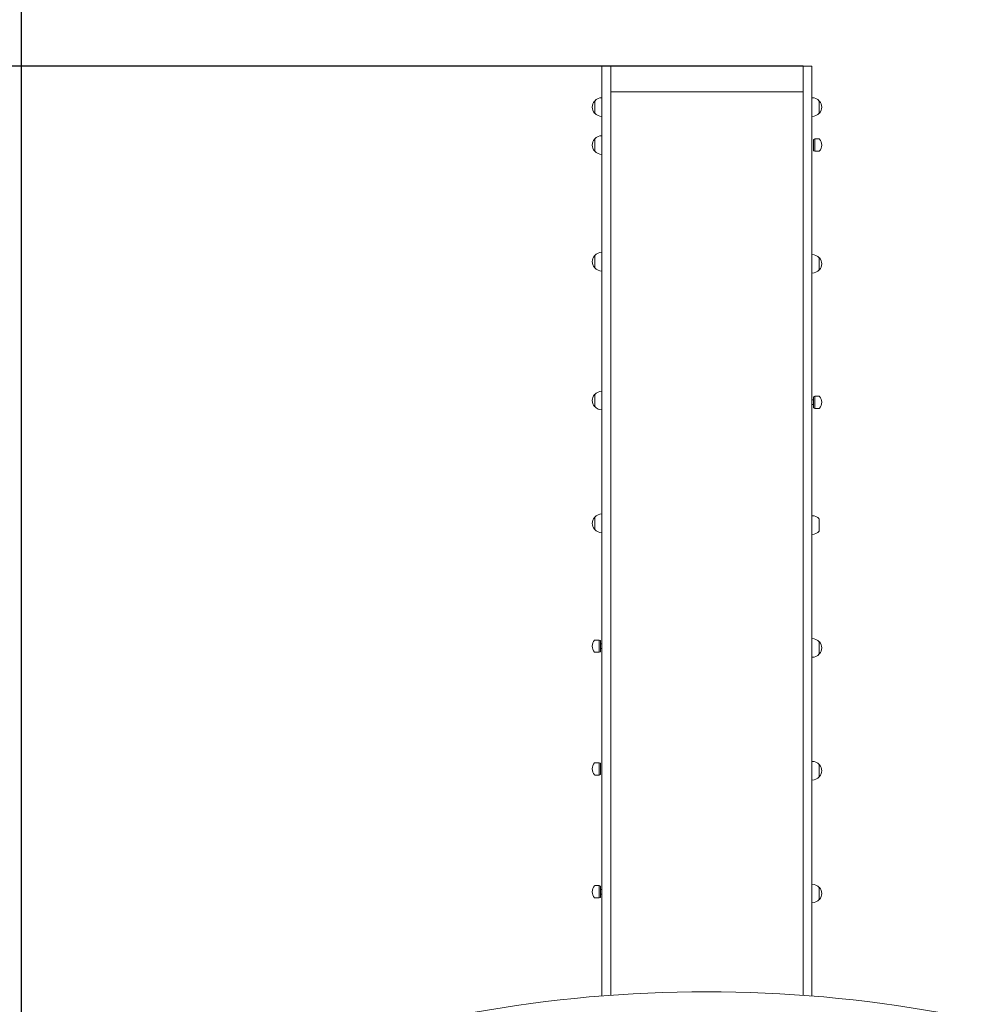
# Model space of a CAD drawing. Units: millimetres. Extents: x 19603 to 30107, y 10234 to 28162.
# Drawn here: x 23460 to 25512, y 22119 to 24220 of the extents above; entities that cross this region are included whole.
import ezdxf

# ---------------------------------------------------------------- set-up
doc = ezdxf.new("R2010")
doc.units = ezdxf.units.MM
doc.header["$LTSCALE"] = 123
doc.layers.add('Widoczne (ISO)', color=7, linetype='Continuous', lineweight=18)
doc.layers.add('Wymiar (ISO)', color=7, linetype='Continuous', lineweight=25)
doc.styles.add('tiff (ISO)', font='tahoma.ttf')
doc.dimstyles.new('tiff', dxfattribs={"dimscale": 123, "dimtxt": 4, "dimasz": 4, "dimexe": 3.175, "dimexo": 0, "dimgap": 0.762, "dimtad": 1, "dimdec": 0, "dimrnd": 1e-08, "dimzin": 0, "dimtxsty": 'tiff (ISO)', "dimblk": 'Filled-1', "dimcen": 0.09, "dimdle": 10, "dimclrd": 256, "dimclre": 256, "dimclrt": 256, "dimazin": 0, "dimtfac": 1, "dimtmove": 0, "dimatfit": 3, "dimfxl": 0, "dimtolj": 1, "dimtzin": 0, "dimlwd": 25, "dimlwe": 25, "dimarcsym": 0})

# ---------------------------------------------------------------- blocks, each defined once
blk = doc.blocks.new('Filled-1')
at = {"color": 0}
for p, q in [((0, 0), (-1, 0.25)), ((-1, 0.25), (-1, -0.25)), ((-1, 0), (0, 0)), ((-1, -0.25), (0, 0))]:
    blk.add_line(p, q, dxfattribs=at)
at = {"color": 0, "flags": 128}
blk.add_lwpolyline([(-1, -0.25), (0, 0)], dxfattribs=at)
at = {"color": 0}
blk.add_solid([(-1, -0.25), (0, 0), (-1, 0.25), (-1, -0.25)], dxfattribs=at)
blk = doc.blocks.new('*D4')
at = {"layer": 'Defpoints', "color": 0, "linetype": 'Continuous'}
for p in [(23935.9, 26084.2), (20219.6, 10234.4), (26962.9, 10234.4)]:
    blk.add_point(p, dxfattribs=at)
at = {"layer": 'Wymiar (ISO)', "linetype": 'Continuous', "lineweight": 25}
for p, q in [((23935.9, 26084.2), (19829.1, 26084.2)), ((20219.6, 25592.2), (20219.6, 10726.4)), ((26962.9, 10234.4), (19829.1, 10234.4))]:
    blk.add_line(p, q, dxfattribs=at)
at = {"layer": 'Wymiar (ISO)', "linetype": 'Continuous', "lineweight": 25, "xscale": 491.9999999999999, "yscale": 491.9999999999999, "zscale": 491.9999999999999}
for p, rotation in [((20219.6, 26084.2), 90), ((20219.6, 10234.4), 270)]:
    blk.add_blockref('Filled-1', p, dxfattribs=dict(at, rotation=rotation))
at = {"layer": 'Wymiar (ISO)', "linetype": 'Continuous', "lineweight": 25, "insert": (19611.4, 17286.8), "char_height": 492, "attachment_point": 1, "rotation": 90, "style": 'tiff (ISO)'}
blk.add_mtext('\\A1;15850', dxfattribs=at)
blk = doc.blocks.new('*D5')
at = {"layer": 'Defpoints', "color": 0, "linetype": 'Continuous'}
for p in [(21957, 27545.1), (21957, 19176.9), (30107.4, 16031.8)]:
    blk.add_point(p, dxfattribs=at)
at = {"layer": 'Wymiar (ISO)', "linetype": 'Continuous', "lineweight": 25}
for p, q in [((21957, 19176.9), (21957, 27935.6)), ((30107.4, 16031.8), (30107.4, 27935.6)), ((29615.4, 27545.1), (22449, 27545.1))]:
    blk.add_line(p, q, dxfattribs=at)
at = {"layer": 'Wymiar (ISO)', "linetype": 'Continuous', "lineweight": 25, "xscale": 491.9999999999999, "yscale": 491.9999999999999, "zscale": 491.9999999999999, "rotation": 180}
blk.add_blockref('Filled-1', (21957, 27545.1), dxfattribs=at)
at = {"layer": 'Wymiar (ISO)', "linetype": 'Continuous', "lineweight": 25, "xscale": 491.9999999999999, "yscale": 491.9999999999999, "zscale": 491.9999999999999}
blk.add_blockref('Filled-1', (30107.4, 27545.1), dxfattribs=at)
at = {"layer": 'Wymiar (ISO)', "linetype": 'Continuous', "lineweight": 25, "insert": (25319.3, 28153.3), "char_height": 492, "attachment_point": 1, "style": 'tiff (ISO)'}
blk.add_mtext('\\A1;8150', dxfattribs=at)
blk = doc.blocks.new('*D6')
at = {"layer": 'Defpoints', "color": 0, "linetype": 'Continuous'}
for p in [(23464, 26656.1), (23464, 18403.9), (28609.9, 16029.4)]:
    blk.add_point(p, dxfattribs=at)
at = {"layer": 'Wymiar (ISO)', "linetype": 'Continuous', "lineweight": 25}
for p, q in [((23464, 18403.9), (23464, 27046.6)), ((28609.9, 16029.4), (28609.9, 27046.6)), ((28117.9, 26656.1), (23956, 26656.1))]:
    blk.add_line(p, q, dxfattribs=at)
at = {"layer": 'Wymiar (ISO)', "linetype": 'Continuous', "lineweight": 25, "xscale": 491.9999999999999, "yscale": 491.9999999999999, "zscale": 491.9999999999999, "rotation": 180}
blk.add_blockref('Filled-1', (23464, 26656.1), dxfattribs=at)
at = {"layer": 'Wymiar (ISO)', "linetype": 'Continuous', "lineweight": 25, "xscale": 491.9999999999999, "yscale": 491.9999999999999, "zscale": 491.9999999999999}
blk.add_blockref('Filled-1', (28609.9, 26656.1), dxfattribs=at)
at = {"layer": 'Wymiar (ISO)', "linetype": 'Continuous', "lineweight": 25, "insert": (25295.1, 27261.3), "char_height": 492, "attachment_point": 1, "style": 'tiff (ISO)'}
blk.add_mtext('\\A1;5146', dxfattribs=at)
blk = doc.blocks.new('*D7')
at = {"layer": 'Defpoints', "color": 0, "linetype": 'Continuous'}
for p in [(25131.9, 24121.2), (21260.7, 12197.4), (27891.9, 12197.4)]:
    blk.add_point(p, dxfattribs=at)
at = {"layer": 'Wymiar (ISO)', "linetype": 'Continuous', "lineweight": 25}
for p, q in [((25131.9, 24121.2), (20870.1, 24121.2)), ((21260.7, 23629.2), (21260.7, 12689.4)), ((27891.9, 12197.4), (20870.1, 12197.4))]:
    blk.add_line(p, q, dxfattribs=at)
at = {"layer": 'Wymiar (ISO)', "linetype": 'Continuous', "lineweight": 25, "xscale": 491.9999999999999, "yscale": 491.9999999999999, "zscale": 491.9999999999999}
for p, rotation in [((21260.7, 24121.2), 90), ((21260.7, 12197.4), 270)]:
    blk.add_blockref('Filled-1', p, dxfattribs=dict(at, rotation=rotation))
at = {"layer": 'Wymiar (ISO)', "linetype": 'Continuous', "lineweight": 25, "insert": (20655.1, 17281.5), "char_height": 492, "attachment_point": 1, "rotation": 90, "style": 'tiff (ISO)'}
blk.add_mtext('\\A1;11924', dxfattribs=at)

msp = doc.modelspace()

# ---------------------------------------------------------------- linework, layer by layer
at = {"layer": 'Widoczne (ISO)'}
for p, q in [((24702.9, 24026.5), (24702.9, 24121.2)), ((24702.9, 24121.2), (24721.9, 24121.2)), ((24721.9, 24121.2), (24721.9, 24026.5)), ((25131.9, 24121.2), (25131.9, 24026.5)), ((25131.9, 24121.2), (25150.9, 24121.2)), ((25150.9, 24026.5), (25150.9, 24121.2)), ((25131.9, 24066.2), (24721.9, 24066.2)), ((24687.4, 24046.9), (24687.4, 24020.9)), ((25166.4, 24020.9), (25166.4, 24046.9)), ((24702.9, 24026.5), (24702.9, 23548.9)), ((24721.9, 23548.9), (24721.9, 24026.5)), ((25131.9, 23548.9), (25131.9, 24026.5)), ((25150.9, 24026.5), (25150.9, 23548.9)), ((24687.4, 23965.9), (24687.4, 23939.9)), ((25154.4, 23964.9), (25156.7, 23965.9)), ((25154.4, 23940.9), (25154.4, 23964.9)), ((25156.7, 23939.9), (25156.7, 23965.9)), ((25156.7, 23965.9), (25166, 23965.9)), ((25154.4, 23940.9), (25156.7, 23939.9)), ((25156.7, 23939.9), (25166, 23939.9)), ((24687.4, 23717), (24687.4, 23691)), ((25166.4, 23686.3), (25166.4, 23712.3)), ((24702.9, 23548.9), (24702.9, 22204.4)), ((24721.9, 22204.4), (24721.9, 23548.9)), ((25131.9, 22204.4), (25131.9, 23548.9)), ((25150.9, 23548.9), (25150.9, 22204.4)), ((24687.4, 23420.5), (24687.4, 23394.5)), ((25154.4, 23415.8), (25156.7, 23416.8)), ((25154.4, 23391.8), (25154.4, 23415.8)), ((25156.7, 23390.8), (25156.7, 23416.8)), ((25156.7, 23416.8), (25166, 23416.8)), ((25154.4, 23408.8), (25150.9, 23408.8)), ((25154.4, 23398.8), (25150.9, 23398.8)), ((25154.4, 23391.8), (25156.7, 23390.8)), ((25156.7, 23390.8), (25166, 23390.8)), ((24687.4, 23158.4), (24687.4, 23132.4)), ((25166.4, 23128.6), (25166.4, 23154.6)), ((24697.2, 22896.3), (24687.9, 22896.3)), ((24697.2, 22896.3), (24697.2, 22870.3)), ((24699.4, 22895.3), (24697.2, 22896.3)), ((24699.4, 22895.3), (24699.4, 22871.3)), ((24699.4, 22888.3), (24702.9, 22888.3)), ((25166.4, 22866.5), (25166.4, 22892.5)), ((24697.2, 22870.3), (24687.9, 22870.3)), ((24699.4, 22871.3), (24697.2, 22870.3)), ((24699.4, 22878.3), (24702.9, 22878.3)), ((24697.2, 22634.2), (24687.9, 22634.2)), ((24697.2, 22634.2), (24697.2, 22608.2)), ((24699.4, 22633.2), (24697.2, 22634.2)), ((24699.4, 22633.2), (24699.4, 22609.2)), ((25166.4, 22604.4), (25166.4, 22630.4)), ((24697.2, 22608.2), (24687.9, 22608.2)), ((24699.4, 22609.2), (24697.2, 22608.2)), ((24697.2, 22372), (24687.9, 22372)), ((24697.2, 22372), (24697.2, 22346)), ((24699.4, 22371), (24697.2, 22372)), ((24699.4, 22371), (24699.4, 22347)), ((24699.4, 22364), (24702.9, 22364)), ((25166.4, 22342.3), (25166.4, 22368.3)), ((24697.2, 22346), (24687.9, 22346)), ((24699.4, 22347), (24697.2, 22346)), ((24699.4, 22354), (24702.9, 22354)), ((24702.9, 22136.7), (24702.9, 22204.4)), ((24721.9, 22204.4), (24721.9, 22138.1)), ((25131.9, 22204.4), (25131.9, 22138)), ((25150.9, 22136.5), (25150.9, 22204.4))]:
    msp.add_line(p, q, dxfattribs=at)
for centre, radius, start, end in [((24702.9, 24032.7), 21, 138.6754, 176.7065), ((24687.9, 24045.9), 1, 116.4679, 138.6754), ((24703.5, 24031.9), 22, 91.5657, 137.0434), ((25150.3, 24031.9), 22, 42.9566, 88.4343), ((25166, 24045.9), 1, 41.3246, 63.5321), ((25151, 24032.7), 21, 3.2935, 41.3246), ((24702.9, 24035.1), 21, 183.2935, 221.3246), ((25151, 24035.1), 21, 318.6754, 356.7065), ((24687.9, 24021.9), 1, 221.3246, 243.5321), ((24703.5, 24035.9), 22, 222.9566, 268.4343), ((25150.3, 24035.9), 22, 271.5657, 317.0434), ((25166, 24021.9), 1, 296.4679, 318.6754), ((24702.9, 23951.7), 21, 138.6754, 176.7065), ((24687.9, 23964.9), 1, 116.4679, 138.6754), ((24703.5, 23950.9), 22, 91.5657, 137.0434), ((25166, 23964.9), 1, 41.3246, 90), ((25151, 23951.7), 21, 3.2935, 41.3246), ((24702.9, 23954.1), 21, 183.2935, 221.3246), ((24687.9, 23940.9), 1, 221.3246, 243.5321), ((24703.5, 23954.9), 22, 222.9566, 268.4343), ((25166, 23940.9), 1, 270, 318.6754), ((25151, 23954.1), 21, 318.6754, 356.7065), ((24702.9, 23702.8), 21, 138.6754, 176.7065), ((24687.9, 23716), 1, 116.4679, 138.6754), ((24703.5, 23702), 22, 91.5657, 137.0434), ((25150.3, 23697.3), 22, 42.9566, 88.4343), ((25166, 23711.3), 1, 41.3246, 63.5321), ((25151, 23698.1), 21, 3.2935, 41.3246), ((24702.9, 23705.2), 21, 183.2935, 221.3246), ((24687.9, 23692), 1, 221.3246, 243.5321), ((24703.5, 23706), 22, 222.9566, 268.4343), ((25166, 23687.3), 1, 296.4679, 318.6754), ((25151, 23700.5), 21, 318.6754, 356.7065), ((25150.3, 23701.3), 22, 271.5657, 317.0434), ((24702.9, 23406.3), 21, 138.6754, 176.7065), ((24687.9, 23419.5), 1, 116.4679, 138.6754), ((24703.5, 23405.6), 22, 91.5657, 137.0434), ((25166, 23415.8), 1, 41.3246, 90), ((25151, 23402.6), 21, 3.2935, 41.3246), ((24702.9, 23408.8), 21, 183.2935, 221.3246), ((24687.9, 23395.5), 1, 221.3246, 243.5321), ((24703.5, 23409.5), 22, 222.9566, 268.4343), ((25151, 23405), 21, 318.6754, 356.7065), ((25166, 23391.8), 1, 270, 318.6754), ((24703.5, 23143.4), 22, 91.5657, 137.0434), ((25150.3, 23139.7), 22, 42.9566, 88.4343), ((24702.9, 23144.2), 21, 138.6754, 176.7065), ((24702.9, 23146.6), 21, 183.2935, 221.3246), ((24687.9, 23157.4), 1, 116.4679, 138.6754), ((24687.9, 23133.4), 1, 221.3246, 243.5321), ((24703.5, 23147.4), 22, 222.9566, 268.4343), ((25150.3, 23143.6), 22, 271.5657, 317.0434), ((24702.9, 22882.1), 21, 138.6754, 176.7065), ((24687.9, 22895.3), 1, 90, 138.6754), ((25150.3, 22877.5), 22, 42.9566, 88.4343), ((25166, 22891.5), 1, 41.3246, 63.5321), ((25151, 22878.3), 21, 3.2935, 41.3246), ((24702.9, 22884.5), 21, 183.2935, 221.3246), ((24687.9, 22871.3), 1, 221.3246, 270), ((25166, 22867.5), 1, 296.4679, 318.6754), ((25151, 22880.7), 21, 318.6754, 356.7065), ((25150.3, 22881.5), 22, 271.5657, 317.0434), ((25150.3, 22615.4), 22, 42.9566, 88.4343), ((24702.9, 22620), 21, 138.6754, 176.7065), ((24702.9, 22622.4), 21, 183.2935, 221.3246), ((24687.9, 22633.2), 1, 90, 138.6754), ((25166, 22629.4), 1, 41.3246, 63.5321), ((25151, 22616.2), 21, 3.2935, 41.3246), ((25151, 22618.6), 21, 318.6754, 356.7065), ((24687.9, 22609.2), 1, 221.3246, 270), ((25150.3, 22619.4), 22, 271.5657, 317.0434), ((25166, 22605.4), 1, 296.4679, 318.6754), ((24702.9, 22357.8), 21, 138.6754, 176.7065), ((24687.9, 22371), 1, 90, 138.6754), ((25150.3, 22353.3), 22, 42.9566, 88.4343), ((25166, 22367.3), 1, 41.3246, 63.5321), ((25151, 22354.1), 21, 3.2935, 41.3246), ((24702.9, 22360.2), 21, 183.2935, 221.3246), ((24687.9, 22347), 1, 221.3246, 270), ((25150.3, 22357.3), 22, 271.5657, 317.0434), ((25166, 22343.3), 1, 296.4679, 318.6754), ((25151, 22356.5), 21, 318.6754, 356.7065)]:
    msp.add_arc(centre, radius, start, end, dxfattribs=at)
msp.add_ellipse((24925.9, 20731.3), major_axis=(2000, 0), ratio=0.707107, start_param=1.319309, end_param=1.822284, dxfattribs=at)

# ---------------------------------------------------------------- dimensions: what is measured, and where the dimension line sits
at = {"layer": 'Wymiar (ISO)', "linetype": 'Continuous', "lineweight": 25}
for base, p1, p2, angle, picture, middle in [((21957, 27545.1), (30107.4, 16031.8), (21957, 19176.9), 180, '*D5', (26032.2, 27545.1)), ((23464, 26656.1), (28609.9, 16029.4), (23464, 18403.9), 180, '*D6', (26002.4, 26656.1)), ((20219.6, 10234.4), (23935.9, 26084.2), (26962.9, 10234.4), 90, '*D4', (20219.6, 18159.3)), ((21260.7, 12197.4), (25131.9, 24121.2), (27891.9, 12197.4), 90, '*D7', (21260.7, 18159.3))]:
    dim = msp.add_linear_dim(base=base, p1=p1, p2=p2, angle=angle, dimstyle='tiff', override={"dimdec": 0, "dimtp": 0, "dimtm": 0, "dimtdec": 2, "dimtofl": 0, "dimatfit": 1}, dxfattribs=at)
    dim.commit()
    dim.dimension.update_dxf_attribs({"geometry": picture, "text_midpoint": middle, "dimtype": 160})

doc.saveas('drawing.dxf')
